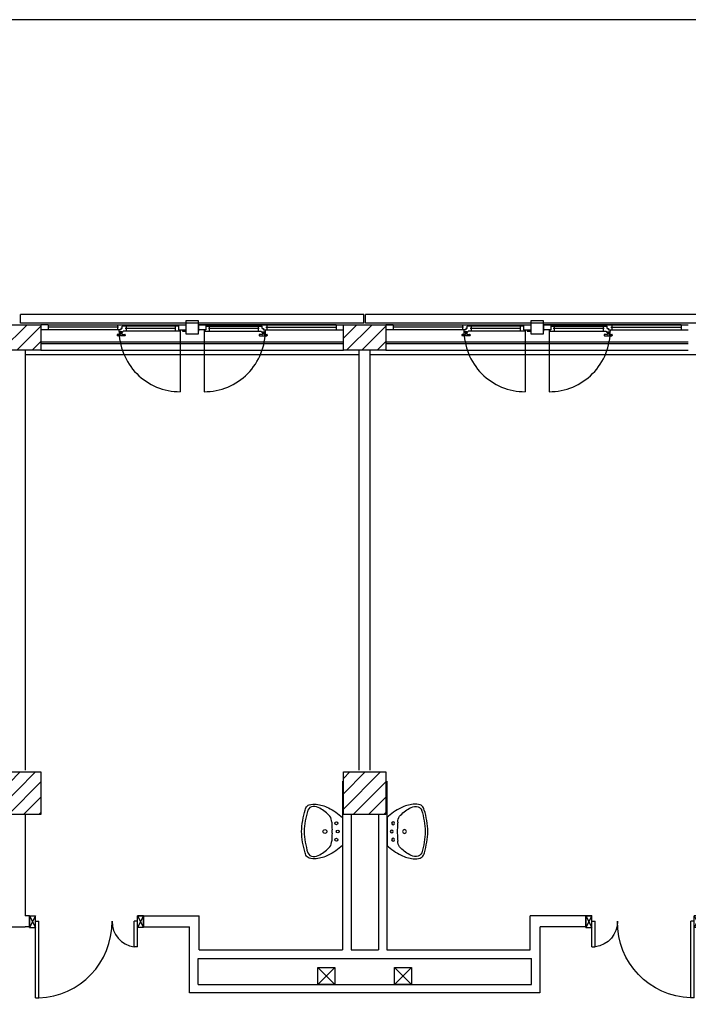
# Model space of a CAD drawing. Units: millimetres. Extents: x -7449 to -7320, y -13379 to -13282.
# Drawn here: x -7428 to -7420, y -13345 to -13333 of the extents above; entities that cross this region are included whole.
import ezdxf

# ---------------------------------------------------------------- set-up
doc = ezdxf.new("R2010")
doc.units = ezdxf.units.MM
for name, pattern in [('LINEA [15]', [0.3, 0.2, -0.1]), ('LINEA-PUNTO', [1, 0.5, -0.25, 0, -0.25]), ('TRATTEGGIATA', [0.2, 0.1, -0.1])]:
    doc.linetypes.add(name, pattern=pattern)
for name, color, linetype in [('02 APE-PILASTRI', 2, 'Continuous'), ('05 APE TRAVI', 1, 'Continuous'), ('06 APE VARIO', 7, 'Continuous'), ('BLOCCHIMURATURA', 5, 'Continuous'), ('Cartongessi', 1, 'Continuous'), ('COIBENTE', 8, 'Continuous'), ('INFISSI_ESTERNI', 8, 'Continuous'), ('INFISSI_INTERNI', 7, 'Continuous'), ('MURI', 3, 'Continuous'), ('PANNELLIPREF', 3, 'Continuous'), ('SANITARI', 8, 'Continuous')]:
    doc.layers.add(name, color=color, linetype=linetype)

# ---------------------------------------------------------------- blocks, each defined once
blk = doc.blocks.new('LAVANDINO')
blk.add_lwpolyline([(0.233, 0.251, -0.06264), (0.275, 0, -0.06264), (0.232, -0.252, -0.064889), (0.224, -0.277, -0.165012), (0.184, -0.314, -0.107808), (0.102, -0.319, -0.104705), (-0.04, -0.278, -0.082678), (-0.205, -0.163), (-0.205, 0), (-0.205, 0.163, -0.082678), (-0.039, 0.278, -0.104705), (0.102, 0.319, -0.107808), (0.184, 0.314, -0.165012), (0.224, 0.276, -0.064889)], format="xyb", close=True)
for centre, radius in [((-0.15, 0), 0.0175), ((-0.134, 0.097), 0.0175), ((0, 0), 0.023), ((-0.134, -0.097), 0.0175)]:
    blk.add_circle(centre, radius)
for centre, radius, start, end in [((0.299, -0.152), 0.487, 119.2328, 137.1913), ((0.145, 0.118), 0.176, 91.8354, 118.5), ((0.131, 0.214), 0.0804, 27.4063, 83.9099), ((-0.776, -0.042), 1.021, 2.339, 16.6763), ((0.04, 0.111), 0.12, 145.3532, 179.7623), ((0.119, 0), 0.203, 174.1249, 185.7575), ((-1.346, 0.128), 1.266, 355.1584, 359.2632), ((-1.346, -0.125), 1.266, 0.6193, 4.7241), ((0.04, -0.111), 0.12, 180.1202, 214.5293), ((-0.776, 0.044), 1.021, 343.2062, 357.5434), ((0.299, 0.152), 0.487, 222.6912, 240.6496), ((0.145, -0.118), 0.176, 241.3824, 268.0471), ((0.131, -0.214), 0.0804, 275.9725, 332.4761)]:
    blk.add_arc(centre, radius, start, end)
blk = doc.blocks.new('PORTA120')
at = {"layer": 'INFISSI_INTERNI'}
for p, q in [((0.1, -0.135), (0.1, 0)), ((0.17, 0), (0.1, -0.135)), ((0.1, 0), (0.17, -0.135)), ((0.1, 0), (0.17, 0)), ((0.17, -0.963), (0.17, 0)), ((1.37, -0.127), (1.37, 0)), ((1.37, -0.127), (1.37, 0)), ((1.44, 0), (1.37, 0)), ((1.44, -0.127), (1.44, 0)), ((0.17, -0.063), (0.21, -0.063)), ((0.21, -0.963), (0.21, -0.063)), ((1.33, -0.363), (1.33, -0.063)), ((1.37, -0.063), (1.33, -0.063)), ((1.37, -0.135), (1.37, 0)), ((1.44, 0), (1.37, -0.135)), ((1.37, 0), (1.44, -0.135)), ((1.37, 0), (1.44, 0)), ((1.37, -0.363), (1.37, -0.063)), ((1.44, -0.127), (1.44, 0)), ((1.44, -0.127), (1.44, 0)), ((1.44, -0.135), (1.44, 0)), ((1.37, -0.363), (1.33, -0.363)), ((0.17, -0.963), (0.21, -0.963))]:
    blk.add_line(p, q, dxfattribs=at)
at = {"layer": 'INFISSI_INTERNI', "linetype": 'LINEA-PUNTO', "ltscale": 0.1}
for p, q in [((0.1, -0.135), (0.17, -0.135)), ((1.44, -0.135), (1.37, -0.135))]:
    blk.add_line(p, q, dxfattribs=at)
at = {"layer": 'INFISSI_INTERNI'}
for centre, radius, start, end in [((0.179, -0.072), 0.891, 272.0195, 0.5526), ((1.361, -0.072), 0.291, 178.2833, 263.8305)]:
    blk.add_arc(centre, radius, start, end, dxfattribs=at)
at = {"layer": 'MURI', "linetype": 'Continuous'}
for p, q in [((1.44, -0.127), (1.44, 0)), ((1.37, -0.127), (1.37, 0)), ((1.44, -0.127), (1.44, 0))]:
    blk.add_line(p, q, dxfattribs=at)
blk = doc.blocks.new('A$C622022E8')
at = {"layer": 'INFISSI_INTERNI', "ltscale": 0.1, "xscale": -1, "rotation": 90}
blk.add_blockref('PORTA120', (0, 1.44), dxfattribs=at)

msp = doc.modelspace()

# ---------------------------------------------------------------- hatches: boundary and pattern name
at = {"layer": '02 APE-PILASTRI', "linetype": 'LINEA [15]', "ltscale": 5}
h = msp.add_hatch(dxfattribs=at)
h.set_pattern_fill('ANSI31', color=3, scale=0.04)
h.set_pattern_definition([(45, (-7365.04972, -13334.3876), (-0.08980256, 0.08980256), [])])
h.paths.add_polyline_path([(-7427.741, -13337.374), (-7427.741, -13337.074), (-7428.241, -13337.074), (-7428.241, -13337.374)])
h = msp.add_hatch(dxfattribs=at)
h.set_pattern_fill('ANSI31', color=3, scale=0.04)
h.set_pattern_definition([(45, (-7360.99972, -13334.3876), (-0.08980256, 0.08980256), [])])
h.paths.add_polyline_path([(-7423.691, -13337.374), (-7423.691, -13337.074), (-7424.191, -13337.074), (-7424.191, -13337.374)])
at = {"layer": '02 APE-PILASTRI', "linetype": 'Continuous', "ltscale": 5}
h = msp.add_hatch(dxfattribs=at)
h.set_pattern_fill('ANSI31', color=3, scale=0.04)
h.set_pattern_definition([(45, (-7365.04972, -13339.7376), (-0.08980256, 0.08980256), [])])
h.paths.add_polyline_path([(-7427.741, -13342.824), (-7427.741, -13342.324), (-7428.241, -13342.324), (-7428.241, -13342.824)])
h = msp.add_hatch(dxfattribs=at)
h.set_pattern_fill('ANSI31', color=3, scale=0.04)
h.set_pattern_definition([(45, (-7360.99972, -13339.7376), (-0.08980256, 0.08980256), [])])
h.paths.add_polyline_path([(-7423.691, -13342.824), (-7423.691, -13342.324), (-7424.191, -13342.324), (-7424.191, -13342.824)])

# ---------------------------------------------------------------- linework, layer by layer
at = {"color": 6}
msp.add_lwpolyline([(-7367.909, -13333.492), (-7448.727, -13333.492), (-7448.727, -13375.773), (-7367.909, -13375.773)], close=True, dxfattribs=at)
at = {"layer": '02 APE-PILASTRI', "linetype": 'Continuous', "ltscale": 5}
for points in [[(-7428.241, -13337.374), (-7428.241, -13337.074), (-7427.741, -13337.074), (-7427.741, -13337.374), (-7428.241, -13337.374)], [(-7424.191, -13337.374), (-7424.191, -13337.074), (-7423.691, -13337.074), (-7423.691, -13337.374), (-7424.191, -13337.374)], [(-7428.241, -13342.824), (-7428.241, -13342.324), (-7427.741, -13342.324), (-7427.741, -13342.824), (-7428.241, -13342.824)], [(-7424.191, -13342.824), (-7424.191, -13342.324), (-7423.691, -13342.324), (-7423.691, -13342.824), (-7424.191, -13342.824)]]:
    msp.add_lwpolyline(points, dxfattribs=at)
at = {"layer": '05 APE TRAVI', "linetype": 'Continuous', "ltscale": 5}
for points in [[(-7424.291, -13344.819), (-7424.491, -13344.819), (-7424.491, -13344.619), (-7424.291, -13344.619)], [(-7423.591, -13344.619), (-7423.391, -13344.619), (-7423.391, -13344.819), (-7423.591, -13344.819)]]:
    msp.add_lwpolyline(points, close=True, dxfattribs=at)
at = {"layer": '06 APE VARIO', "linetype": 'Continuous', "ltscale": 5}
for p, q in [((-7424.291, -13344.819), (-7424.491, -13344.619)), ((-7424.491, -13344.819), (-7424.291, -13344.619)), ((-7423.391, -13344.819), (-7423.591, -13344.619)), ((-7423.591, -13344.819), (-7423.391, -13344.619))]:
    msp.add_line(p, q, dxfattribs=at)
at = {"layer": 'BLOCCHIMURATURA', "color": 8, "linetype": 'Continuous'}
for p, q in [((-7427.741, -13337.274), (-7424.191, -13337.274)), ((-7427.741, -13337.294), (-7424.191, -13337.294)), ((-7423.691, -13337.274), (-7420.141, -13337.274)), ((-7423.691, -13337.294), (-7420.141, -13337.294))]:
    msp.add_line(p, q, dxfattribs=at)
at = {"layer": 'BLOCCHIMURATURA', "color": 8}
for p, q in [((-7427.741, -13337.374), (-7424.191, -13337.374)), ((-7423.691, -13337.374), (-7420.141, -13337.374))]:
    msp.add_line(p, q, dxfattribs=at)
at = {"layer": 'Cartongessi'}
for p, q in [((-7427.927, -13337.374), (-7427.927, -13342.304)), ((-7424.004, -13342.304), (-7424.004, -13337.374)), ((-7423.877, -13342.304), (-7423.877, -13337.374)), ((-7424.2, -13342.431), (-7424.2, -13344.414)), ((-7423.68, -13342.431), (-7423.68, -13344.414)), ((-7427.927, -13342.824), (-7427.927, -13344.014)), ((-7424.1, -13342.824), (-7424.1, -13344.414)), ((-7423.779, -13342.824), (-7423.779, -13344.414)), ((-7427.877, -13344.014), (-7427.927, -13344.014)), ((-7427.877, -13344.014), (-7427.877, -13344.141)), ((-7426.537, -13344.014), (-7425.883, -13344.014)), ((-7426.537, -13344.014), (-7426.537, -13344.141)), ((-7425.883, -13344.414), (-7425.883, -13344.014)), ((-7421.343, -13344.014), (-7421.996, -13344.014)), ((-7421.996, -13344.414), (-7421.996, -13344.014)), ((-7421.343, -13344.014), (-7421.343, -13344.141)), ((-7428.104, -13344.141), (-7427.975, -13344.141)), ((-7428.075, -13344.141), (-7427.927, -13344.141)), ((-7427.877, -13344.141), (-7427.927, -13344.141)), ((-7426.537, -13344.141), (-7425.997, -13344.141)), ((-7425.997, -13344.919), (-7425.997, -13344.141)), ((-7421.882, -13344.919), (-7421.882, -13344.141)), ((-7421.343, -13344.141), (-7421.882, -13344.141)), ((-7425.897, -13344.514), (-7421.983, -13344.514)), ((-7425.897, -13344.819), (-7425.897, -13344.514)), ((-7425.883, -13344.414), (-7424.2, -13344.414)), ((-7424.1, -13344.414), (-7423.779, -13344.414)), ((-7423.68, -13344.414), (-7421.997, -13344.414)), ((-7421.983, -13344.819), (-7421.983, -13344.514))]:
    msp.add_line(p, q, dxfattribs=at)
at = {"layer": 'Cartongessi', "linetype": 'Continuous'}
for p, q in [((-7425.897, -13344.819), (-7421.983, -13344.819)), ((-7421.883, -13344.919), (-7425.997, -13344.919))]:
    msp.add_line(p, q, dxfattribs=at)
at = {"layer": 'COIBENTE', "linetype": 'Continuous'}
for p, q in [((-7427.927, -13337.424), (-7424.004, -13337.424)), ((-7423.877, -13337.424), (-7419.954, -13337.424))]:
    msp.add_line(p, q, dxfattribs=at)
at = {"layer": 'INFISSI_ESTERNI', "color": 8}
for p, q in [((-7427.656, -13337.074), (-7427.741, -13337.074)), ((-7427.656, -13337.074), (-7426.126, -13337.074)), ((-7427.656, -13337.074), (-7427.656, -13337.104)), ((-7426.832, -13337.104), (-7427.656, -13337.104)), ((-7427.656, -13337.104), (-7427.656, -13337.134)), ((-7426.842, -13337.074), (-7426.842, -13337.104)), ((-7426.842, -13337.104), (-7426.842, -13337.134)), ((-7426.789, -13337.119), (-7426.803, -13337.119)), ((-7426.803, -13337.119), (-7426.803, -13337.134)), ((-7426.794, -13337.119), (-7426.803, -13337.119)), ((-7426.789, -13337.119), (-7426.789, -13337.089)), ((-7426.775, -13337.089), (-7426.789, -13337.089)), ((-7426.775, -13337.089), (-7426.775, -13337.074)), ((-7426.775, -13337.074), (-7426.775, -13337.089)), ((-7426.126, -13337.089), (-7426.775, -13337.089)), ((-7426.156, -13337.119), (-7426.752, -13337.119)), ((-7426.742, -13337.089), (-7426.742, -13337.119)), ((-7426.742, -13337.119), (-7426.742, -13337.148)), ((-7426.166, -13337.089), (-7426.166, -13337.119)), ((-7426.166, -13337.119), (-7426.166, -13337.149)), ((-7426.126, -13337.074), (-7426.126, -13337.134)), ((-7426.126, -13337.074), (-7426.041, -13337.074)), ((-7426.041, -13337.074), (-7426.041, -13337.134)), ((-7425.891, -13337.074), (-7424.191, -13337.074)), ((-7425.891, -13337.074), (-7425.891, -13337.134)), ((-7425.806, -13337.074), (-7425.891, -13337.074)), ((-7424.276, -13337.074), (-7425.806, -13337.074)), ((-7425.806, -13337.074), (-7425.806, -13337.134)), ((-7425.806, -13337.089), (-7425.157, -13337.089)), ((-7425.18, -13337.119), (-7425.776, -13337.119)), ((-7425.766, -13337.089), (-7425.766, -13337.119)), ((-7425.766, -13337.119), (-7425.766, -13337.149)), ((-7425.19, -13337.089), (-7425.19, -13337.119)), ((-7425.19, -13337.119), (-7425.19, -13337.148)), ((-7425.157, -13337.089), (-7425.157, -13337.074)), ((-7425.157, -13337.074), (-7425.157, -13337.089)), ((-7425.157, -13337.089), (-7425.143, -13337.089)), ((-7425.143, -13337.119), (-7425.143, -13337.089)), ((-7425.143, -13337.119), (-7425.129, -13337.119)), ((-7425.137, -13337.119), (-7425.129, -13337.119)), ((-7425.129, -13337.119), (-7425.129, -13337.134)), ((-7425.1, -13337.104), (-7424.276, -13337.104)), ((-7425.09, -13337.074), (-7425.09, -13337.104)), ((-7425.09, -13337.104), (-7425.09, -13337.134)), ((-7424.276, -13337.074), (-7424.276, -13337.104)), ((-7424.276, -13337.104), (-7424.276, -13337.134)), ((-7423.691, -13337.074), (-7421.991, -13337.074)), ((-7423.606, -13337.074), (-7423.691, -13337.074)), ((-7423.606, -13337.074), (-7422.076, -13337.074)), ((-7423.606, -13337.074), (-7423.606, -13337.104)), ((-7422.782, -13337.104), (-7423.606, -13337.104)), ((-7423.606, -13337.104), (-7423.606, -13337.134)), ((-7422.792, -13337.074), (-7422.792, -13337.104)), ((-7422.792, -13337.104), (-7422.792, -13337.134)), ((-7422.739, -13337.119), (-7422.753, -13337.119)), ((-7422.753, -13337.119), (-7422.753, -13337.134)), ((-7422.744, -13337.119), (-7422.753, -13337.119)), ((-7422.739, -13337.119), (-7422.739, -13337.089)), ((-7422.725, -13337.089), (-7422.739, -13337.089)), ((-7422.725, -13337.089), (-7422.725, -13337.074)), ((-7422.725, -13337.074), (-7422.725, -13337.089)), ((-7422.076, -13337.089), (-7422.725, -13337.089)), ((-7422.106, -13337.119), (-7422.702, -13337.119)), ((-7422.692, -13337.089), (-7422.692, -13337.119)), ((-7422.692, -13337.119), (-7422.692, -13337.148)), ((-7422.116, -13337.089), (-7422.116, -13337.119)), ((-7422.116, -13337.119), (-7422.116, -13337.149)), ((-7422.076, -13337.074), (-7422.076, -13337.134)), ((-7421.991, -13337.074), (-7421.991, -13337.134)), ((-7421.841, -13337.074), (-7420.141, -13337.074)), ((-7421.841, -13337.074), (-7421.841, -13337.134)), ((-7421.756, -13337.074), (-7421.841, -13337.074)), ((-7420.226, -13337.074), (-7421.756, -13337.074)), ((-7421.756, -13337.074), (-7421.756, -13337.134)), ((-7421.756, -13337.089), (-7421.107, -13337.089)), ((-7421.13, -13337.119), (-7421.726, -13337.119)), ((-7421.716, -13337.089), (-7421.716, -13337.119)), ((-7421.716, -13337.119), (-7421.716, -13337.149)), ((-7421.14, -13337.089), (-7421.14, -13337.119)), ((-7421.14, -13337.119), (-7421.14, -13337.148)), ((-7421.107, -13337.089), (-7421.107, -13337.074)), ((-7421.107, -13337.074), (-7421.107, -13337.089)), ((-7421.107, -13337.089), (-7421.093, -13337.089)), ((-7421.093, -13337.119), (-7421.093, -13337.089)), ((-7421.093, -13337.119), (-7421.079, -13337.119)), ((-7421.087, -13337.119), (-7421.079, -13337.119)), ((-7421.079, -13337.119), (-7421.079, -13337.134)), ((-7421.05, -13337.104), (-7420.226, -13337.104)), ((-7421.04, -13337.074), (-7421.04, -13337.104)), ((-7421.04, -13337.104), (-7421.04, -13337.134)), ((-7420.226, -13337.074), (-7420.226, -13337.104)), ((-7420.226, -13337.104), (-7420.226, -13337.134)), ((-7427.656, -13337.134), (-7427.741, -13337.134)), ((-7426.803, -13337.134), (-7427.656, -13337.134)), ((-7426.848, -13337.193), (-7426.848, -13337.198)), ((-7426.813, -13337.188), (-7426.843, -13337.188)), ((-7426.758, -13337.203), (-7426.843, -13337.203)), ((-7426.825, -13337.134), (-7426.825, -13337.149)), ((-7426.803, -13337.134), (-7426.816, -13337.134)), ((-7426.816, -13337.158), (-7426.816, -13337.16)), ((-7426.785, -13337.158), (-7426.815, -13337.158)), ((-7426.787, -13337.163), (-7426.814, -13337.163)), ((-7426.808, -13337.163), (-7426.808, -13337.183)), ((-7426.808, -13337.163), (-7426.808, -13337.183)), ((-7426.793, -13337.163), (-7426.793, -13337.183)), ((-7426.788, -13337.188), (-7426.758, -13337.188)), ((-7426.784, -13337.158), (-7426.784, -13337.16)), ((-7426.114, -13337.149), (-7426.775, -13337.149)), ((-7426.753, -13337.193), (-7426.753, -13337.198)), ((-7426.126, -13337.134), (-7426.041, -13337.134)), ((-7426.114, -13337.134), (-7426.114, -13337.149)), ((-7426.081, -13337.134), (-7426.081, -13337.149)), ((-7426.081, -13337.149), (-7426.041, -13337.149)), ((-7426.041, -13337.134), (-7426.041, -13337.149)), ((-7425.806, -13337.134), (-7425.891, -13337.134)), ((-7425.891, -13337.134), (-7425.891, -13337.149)), ((-7425.818, -13337.134), (-7425.818, -13337.149)), ((-7425.818, -13337.149), (-7425.157, -13337.149)), ((-7425.179, -13337.193), (-7425.179, -13337.198)), ((-7425.144, -13337.188), (-7425.174, -13337.188)), ((-7425.174, -13337.203), (-7425.089, -13337.203)), ((-7425.148, -13337.158), (-7425.148, -13337.16)), ((-7425.147, -13337.158), (-7425.117, -13337.158)), ((-7425.145, -13337.163), (-7425.118, -13337.163)), ((-7425.139, -13337.163), (-7425.139, -13337.183)), ((-7425.129, -13337.134), (-7424.276, -13337.134)), ((-7425.129, -13337.134), (-7425.116, -13337.134)), ((-7425.124, -13337.163), (-7425.124, -13337.183)), ((-7425.124, -13337.163), (-7425.124, -13337.183)), ((-7425.119, -13337.188), (-7425.089, -13337.188)), ((-7425.116, -13337.158), (-7425.116, -13337.16)), ((-7425.107, -13337.134), (-7425.107, -13337.149)), ((-7425.084, -13337.193), (-7425.084, -13337.198)), ((-7424.276, -13337.134), (-7424.191, -13337.134)), ((-7423.606, -13337.134), (-7423.691, -13337.134)), ((-7422.753, -13337.134), (-7423.606, -13337.134)), ((-7422.798, -13337.193), (-7422.798, -13337.198)), ((-7422.763, -13337.188), (-7422.793, -13337.188)), ((-7422.708, -13337.203), (-7422.793, -13337.203)), ((-7422.775, -13337.134), (-7422.775, -13337.149)), ((-7422.753, -13337.134), (-7422.766, -13337.134)), ((-7422.766, -13337.158), (-7422.766, -13337.16)), ((-7422.735, -13337.158), (-7422.765, -13337.158)), ((-7422.737, -13337.163), (-7422.764, -13337.163)), ((-7422.758, -13337.163), (-7422.758, -13337.183)), ((-7422.758, -13337.163), (-7422.758, -13337.183)), ((-7422.743, -13337.163), (-7422.743, -13337.183)), ((-7422.738, -13337.188), (-7422.708, -13337.188)), ((-7422.734, -13337.158), (-7422.734, -13337.16)), ((-7422.064, -13337.149), (-7422.725, -13337.149)), ((-7422.703, -13337.193), (-7422.703, -13337.198)), ((-7422.076, -13337.134), (-7421.991, -13337.134)), ((-7422.064, -13337.134), (-7422.064, -13337.149)), ((-7422.031, -13337.134), (-7422.031, -13337.149)), ((-7422.031, -13337.149), (-7421.991, -13337.149)), ((-7421.991, -13337.134), (-7421.991, -13337.149)), ((-7421.756, -13337.134), (-7421.841, -13337.134)), ((-7421.841, -13337.134), (-7421.841, -13337.149)), ((-7421.768, -13337.134), (-7421.768, -13337.149)), ((-7421.768, -13337.149), (-7421.107, -13337.149)), ((-7421.129, -13337.193), (-7421.129, -13337.198)), ((-7421.094, -13337.188), (-7421.124, -13337.188)), ((-7421.124, -13337.203), (-7421.039, -13337.203)), ((-7421.098, -13337.158), (-7421.098, -13337.16)), ((-7421.097, -13337.158), (-7421.067, -13337.158)), ((-7421.095, -13337.163), (-7421.068, -13337.163)), ((-7421.089, -13337.163), (-7421.089, -13337.183)), ((-7421.079, -13337.134), (-7420.226, -13337.134)), ((-7421.079, -13337.134), (-7421.066, -13337.134)), ((-7421.074, -13337.163), (-7421.074, -13337.183)), ((-7421.074, -13337.163), (-7421.074, -13337.183)), ((-7421.069, -13337.188), (-7421.039, -13337.188)), ((-7421.066, -13337.158), (-7421.066, -13337.16)), ((-7421.057, -13337.134), (-7421.057, -13337.149)), ((-7421.034, -13337.193), (-7421.034, -13337.198)), ((-7420.226, -13337.134), (-7420.141, -13337.134))]:
    msp.add_line(p, q, dxfattribs=at)
at = {"layer": 'INFISSI_ESTERNI', "color": 8, "linetype": 'Continuous', "ltscale": 3}
for p, q in [((-7426.106, -13337.141), (-7426.106, -13337.86)), ((-7425.825, -13337.141), (-7425.825, -13337.86)), ((-7422.056, -13337.141), (-7422.056, -13337.86)), ((-7421.775, -13337.141), (-7421.775, -13337.86))]:
    msp.add_line(p, q, dxfattribs=at)
at = {"layer": 'INFISSI_ESTERNI', "color": 8}
for points in [[(-7425.891, -13337.029), (-7426.041, -13337.029), (-7426.041, -13337.179), (-7425.891, -13337.179)], [(-7425.891, -13337.029), (-7426.041, -13337.029), (-7426.041, -13337.179), (-7425.891, -13337.179)], [(-7421.841, -13337.029), (-7421.991, -13337.029), (-7421.991, -13337.179), (-7421.841, -13337.179)]]:
    msp.add_lwpolyline(points, close=True, dxfattribs=at)
for centre, radius, start, end in [((-7426.843, -13337.193), 0.005, 90, 180), ((-7426.843, -13337.198), 0.005, 180, 270), ((-7426.815, -13337.148), 0.01, 184.5403, 270), ((-7426.813, -13337.16), 0.003, 180, 270), ((-7426.813, -13337.183), 0.005, 270, 0), ((-7426.788, -13337.183), 0.005, 180, 270), ((-7426.787, -13337.16), 0.003, 270, 0), ((-7426.785, -13337.148), 0.01, 270, 355.4597), ((-7426.758, -13337.193), 0.005, 0, 90), ((-7426.758, -13337.198), 0.005, 270, 0), ((-7425.174, -13337.193), 0.005, 90, 180), ((-7425.174, -13337.198), 0.005, 180, 270), ((-7425.147, -13337.148), 0.01, 184.5403, 270), ((-7425.145, -13337.16), 0.003, 180, 270), ((-7425.144, -13337.183), 0.005, 270, 0), ((-7425.119, -13337.183), 0.005, 180, 270), ((-7425.119, -13337.16), 0.003, 270, 0), ((-7425.117, -13337.148), 0.01, 270, 355.4597), ((-7425.089, -13337.193), 0.005, 0, 90), ((-7425.089, -13337.198), 0.005, 270, 0), ((-7422.793, -13337.193), 0.005, 90, 180), ((-7422.793, -13337.198), 0.005, 180, 270), ((-7422.765, -13337.148), 0.01, 184.5403, 270), ((-7422.763, -13337.16), 0.003, 180, 270), ((-7422.763, -13337.183), 0.005, 270, 0), ((-7422.738, -13337.183), 0.005, 180, 270), ((-7422.737, -13337.16), 0.003, 270, 0), ((-7422.735, -13337.148), 0.01, 270, 355.4597), ((-7422.708, -13337.193), 0.005, 0, 90), ((-7422.708, -13337.198), 0.005, 270, 0), ((-7421.124, -13337.193), 0.005, 90, 180), ((-7421.124, -13337.198), 0.005, 180, 270), ((-7421.097, -13337.148), 0.01, 184.5403, 270), ((-7421.095, -13337.16), 0.003, 180, 270), ((-7421.094, -13337.183), 0.005, 270, 0), ((-7421.069, -13337.183), 0.005, 180, 270), ((-7421.069, -13337.16), 0.003, 270, 0), ((-7421.067, -13337.148), 0.01, 270, 355.4597), ((-7421.039, -13337.193), 0.005, 0, 90), ((-7421.039, -13337.198), 0.005, 270, 0)]:
    msp.add_arc(centre, radius, start, end, dxfattribs=at)
at = {"layer": 'INFISSI_ESTERNI', "color": 8, "linetype": 'TRATTEGGIATA', "ltscale": 30}
for centre, start, end in [((-7426.106, -13337.141), 179.4021, 270), ((-7425.825, -13337.141), 270, 0.5979), ((-7422.056, -13337.141), 179.4021, 270), ((-7421.775, -13337.141), 270, 0.5979)]:
    msp.add_arc(centre, 0.719, start, end, dxfattribs=at)
at = {"layer": 'PANNELLIPREF'}
for p, q in [((-7423.951, -13336.954), (-7427.981, -13336.954)), ((-7427.981, -13337.054), (-7427.981, -13336.954)), ((-7423.951, -13337.054), (-7423.951, -13336.954)), ((-7419.901, -13336.954), (-7423.931, -13336.954)), ((-7423.931, -13337.054), (-7423.931, -13336.954)), ((-7423.951, -13337.054), (-7427.981, -13337.054)), ((-7419.901, -13337.054), (-7423.931, -13337.054))]:
    msp.add_line(p, q, dxfattribs=at)

# ---------------------------------------------------------------- block references
at = {"layer": 'INFISSI_INTERNI', "extrusion": (0, 0, -1), "zscale": -1.000000000000001, "rotation": 270}
msp.add_blockref('A$C622022E8', (7426.537, -13344.014), dxfattribs=at)
at = {"layer": 'INFISSI_INTERNI', "extrusion": (0, 0, -1), "xscale": -1, "zscale": -1, "rotation": 90}
msp.add_blockref('A$C622022E8', (7421.343, -13344.014), dxfattribs=at)
at = {"layer": 'SANITARI', "rotation": 180}
msp.add_blockref('LAVANDINO', (-7424.407, -13343.023), dxfattribs=at)
at = {"layer": 'SANITARI', "xscale": -1, "rotation": 180}
msp.add_blockref('LAVANDINO', (-7423.473, -13343.023), dxfattribs=at)

doc.saveas('drawing.dxf')
